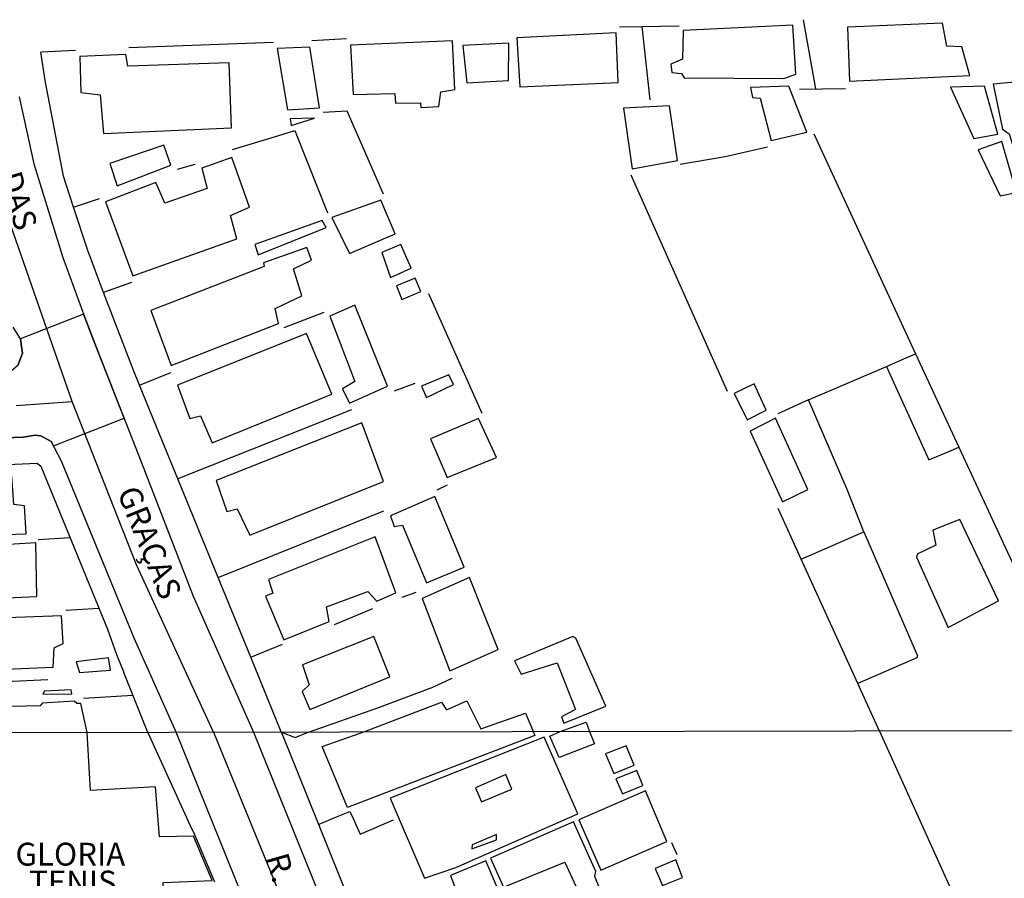
# Model space of a CAD drawing. Units: millimetres. Extents: x 178300 to 180721, y 1671502 to 1674279.
# Drawn here: x 180450 to 180558, y 1672045 to 1672139 of the extents above; entities that cross this region are included whole.
import ezdxf
from ezdxf.enums import TextEntityAlignment as Align

# ---------------------------------------------------------------- set-up
doc = ezdxf.new("R2010")
doc.units = ezdxf.units.MM
doc.header["$MEASUREMENT"] = 0
for name, color, linetype in [('V-CRUZAMENTO', 1, 'Continuous'), ('V-EDIFICACAO', 7, 'Continuous'), ('V-EDIFICACAO_IDENTIFICADA', 6, 'Continuous'), ('V-EIXO_DE_LOGRADOURO', 3, 'Continuous'), ('V-LOTE', 1, 'Continuous'), ('V-NOME_DOS_LOGRADOUROS', 7, 'Continuous'), ('V-QUADRA', 2, 'Continuous'), ('V-TESTADA', 250, 'Continuous'), ('X-LIMITE_1000', 7, 'Continuous')]:
    doc.layers.add(name, color=color, linetype=linetype)

msp = doc.modelspace()

# ---------------------------------------------------------------- linework, layer by layer
at = {"layer": 'V-CRUZAMENTO'}
for points in [[(180458.53, 1672103.57), (180457.43, 1672106.4), (180457.3, 1672106.75), (180450.42, 1672104.07), (180450.52, 1672103.23), (180450.61, 1672102.49), (180450.1, 1672101.15), (180448.94, 1672100.19), (180448.47, 1672100.16), (180448.72, 1672093.26), (180450.71, 1672093.33), (180451.4, 1672093.44), (180451.97, 1672093.54), (180452.62, 1672093.47), (180453.75, 1672092.88), (180454, 1672092.4), (180461.71, 1672095.4)], [(180463.56, 1672090.63), (180463.56, 1672090.63)]]:
    msp.add_lwpolyline(points, close=True, dxfattribs=at)
at = {"layer": 'V-EDIFICACAO'}
for points in [[(180540.68, 1672138.1), (180540.88, 1672132.22), (180554, 1672132.83), (180554, 1672132.83), (180553.13, 1672135.96), (180551.51, 1672136.03), (180551.04, 1672138.55), (180540.68, 1672138.1)], [(180504.57, 1672136.92), (180504.89, 1672131.59), (180504.89, 1672131.59), (180515.63, 1672132.06), (180515.43, 1672137.47), (180504.57, 1672136.92)], [(180522.72, 1672137.72), (180522.65, 1672134.62), (180521.37, 1672134.07), (180521.5, 1672133.15), (180522.54, 1672133.05), (180522.85, 1672132.55), (180533.72, 1672132.51), (180535.01, 1672132.97), (180534.69, 1672138.3), (180522.72, 1672137.72)], [(180486.41, 1672136.15), (180486.73, 1672130.73), (180491.26, 1672130.84), (180491.34, 1672129.81), (180494.05, 1672129.84), (180494.09, 1672129.32), (180496.07, 1672129.44), (180496.27, 1672131.03), (180497.82, 1672131.3), (180497.82, 1672131.3), (180497.57, 1672136.6), (180497.57, 1672136.6), (180486.41, 1672136.15)], [(180478.43, 1672135.76), (180479.55, 1672129.09), (180479.55, 1672129.09), (180483.05, 1672129.28), (180483.05, 1672129.28), (180481.98, 1672135.93), (180478.43, 1672135.76)], [(180498.7, 1672136.09), (180498.7, 1672136.09), (180499.12, 1672132.03), (180499.12, 1672132.03), (180503.68, 1672132.27), (180503.68, 1672132.27), (180503.69, 1672136.35), (180498.7, 1672136.09)], [(180462.14, 1672133.83), (180461.91, 1672135.12), (180461.91, 1672135.12), (180456.88, 1672134.9), (180456.98, 1672130.98), (180459.11, 1672130.7), (180459.47, 1672126.49), (180459.47, 1672126.49), (180473.43, 1672127.11), (180473.17, 1672134.2), (180462.14, 1672133.83)], [(180556.56, 1672131.87), (180556.56, 1672131.87), (180557.59, 1672126.98), (180558.32, 1672126.45), (180559.58, 1672122.3), (180559.58, 1672122.3), (180568.25, 1672124.35), (180568.25, 1672124.35), (180566.32, 1672132.79), (180556.56, 1672131.87)], [(180530.09, 1672131.51), (180530.09, 1672131.51), (180530.3, 1672130.42), (180531.13, 1672130.36), (180532.33, 1672125.72), (180532.33, 1672125.72), (180536.22, 1672126.63), (180534.27, 1672131.67), (180530.09, 1672131.51)], [(180551.92, 1672131.54), (180551.92, 1672131.54), (180554.46, 1672125.95), (180557.07, 1672126.41), (180557.07, 1672126.41), (180555.6, 1672131.64), (180551.92, 1672131.54)], [(180516.22, 1672129.24), (180516.22, 1672129.24), (180517.15, 1672122.62), (180517.15, 1672122.62), (180522.12, 1672123.53), (180522.12, 1672123.53), (180521.24, 1672129.51), (180516.22, 1672129.24)], [(180479.84, 1672128.08), (180479.94, 1672127.36), (180482.49, 1672128.17), (180479.84, 1672128.08)], [(180554.93, 1672124.72), (180554.93, 1672124.72), (180557.31, 1672119.68), (180559.1, 1672120.03), (180559.1, 1672120.03), (180557.52, 1672125.62), (180554.93, 1672124.72)], [(180460.15, 1672123.22), (180460.97, 1672120.79), (180466.8, 1672123.03), (180466.8, 1672123.03), (180466.05, 1672125.23), (180460.15, 1672123.22)], [(180465.16, 1672121.13), (180459.7, 1672119.02), (180462.66, 1672110.96), (180474.02, 1672114.99), (180474.02, 1672114.99), (180473.31, 1672117.52), (180475.41, 1672118.46), (180473.49, 1672123.86), (180470.2, 1672122.7), (180470.78, 1672120.47), (180470.78, 1672120.47), (180466.16, 1672118.9), (180466.16, 1672118.9), (180465.16, 1672121.13), (180465.16, 1672121.13)], [(180484.39, 1672117.32), (180486.31, 1672113.4), (180491.3, 1672115.54), (180491.3, 1672115.54), (180489.75, 1672119.21), (180484.39, 1672117.32)], [(180475.97, 1672114.38), (180476.33, 1672113.26), (180476.33, 1672113.26), (180483.75, 1672116.21), (180483.75, 1672116.21), (180483.32, 1672117), (180475.97, 1672114.38)], [(180477, 1672111.96), (180464.63, 1672107.17), (180466.84, 1672101.16), (180478.55, 1672105.74), (180478.21, 1672107.37), (180481.11, 1672108.75), (180480.2, 1672111.71), (180482.17, 1672112.66), (180481.65, 1672114.06), (180476.91, 1672112.36), (180477, 1672111.96)], [(180489.83, 1672113.49), (180489.83, 1672113.49), (180490.77, 1672110.77), (180490.77, 1672110.77), (180493.03, 1672111.77), (180493.03, 1672111.77), (180491.91, 1672114.37), (180489.83, 1672113.49)], [(180491.43, 1672109.87), (180492.01, 1672108.37), (180494.11, 1672109.24), (180493.47, 1672110.69), (180491.43, 1672109.87)], [(180486.91, 1672107.75), (180484.17, 1672106.53), (180486.89, 1672099.43), (180486.89, 1672099.43), (180485.54, 1672098.62), (180486.33, 1672097.05), (180486.33, 1672097.05), (180490.46, 1672098.9), (180486.91, 1672107.75)], [(180467.55, 1672099), (180468.89, 1672095.37), (180470.04, 1672095.66), (180471.33, 1672092.71), (180471.33, 1672092.71), (180484.38, 1672098.03), (180481.62, 1672104.67), (180467.55, 1672099)], [(180494.16, 1672098.9), (180494.73, 1672097.67), (180497.67, 1672099.08), (180497.67, 1672099.08), (180497.15, 1672100.14), (180497.15, 1672100.14), (180494.16, 1672098.9)], [(180528.28, 1672098.1), (180529.73, 1672095.24), (180531.8, 1672096.3), (180531.8, 1672096.3), (180530.46, 1672099.17), (180528.28, 1672098.1)], [(180471.77, 1672088.6), (180472.93, 1672085.22), (180474.06, 1672085.53), (180475.43, 1672082.65), (180490.02, 1672088.49), (180487.65, 1672094.91), (180471.77, 1672088.6)], [(180495.15, 1672093.17), (180496.98, 1672088.93), (180502.34, 1672091.11), (180500.39, 1672095.39), (180495.15, 1672093.17)], [(180532.82, 1672095.4), (180532.82, 1672095.4), (180530.05, 1672093.99), (180530.05, 1672093.99), (180533.58, 1672086.28), (180536.32, 1672087.64), (180536.32, 1672087.64), (180532.82, 1672095.4)], [(180436.71, 1672088.55), (180436.87, 1672082.3), (180436.87, 1672082.3), (180451.03, 1672082.77), (180451.03, 1672082.77), (180450.86, 1672085.83), (180450.86, 1672085.83), (180449.68, 1672085.98), (180449.48, 1672089.08), (180436.71, 1672088.55)], [(180495.61, 1672086.86), (180490.79, 1672084.76), (180490.79, 1672084.76), (180491.18, 1672083.58), (180492.1, 1672083.72), (180494.73, 1672077.44), (180498.82, 1672079.16), (180498.82, 1672079.16), (180495.61, 1672086.86), (180495.61, 1672086.86)], [(180549.98, 1672083.19), (180550.31, 1672081.53), (180548.27, 1672080.56), (180548.18, 1672080.25), (180551.65, 1672072.55), (180551.65, 1672072.55), (180557.13, 1672075.47), (180557.13, 1672075.47), (180552.94, 1672084.34), (180549.98, 1672083.19)], [(180447.32, 1672081.52), (180447.23, 1672079.16), (180442.73, 1672078.88), (180442.37, 1672081.27), (180438.94, 1672081), (180439.15, 1672075.35), (180452.2, 1672075.93), (180452.07, 1672081.8), (180452.07, 1672081.8), (180447.32, 1672081.52)], [(180477.47, 1672077.81), (180477.95, 1672076.31), (180477.15, 1672075.97), (180479.14, 1672071.21), (180479.14, 1672071.21), (180484.1, 1672073.22), (180484.1, 1672073.22), (180483.81, 1672074.81), (180483.81, 1672074.81), (180488.3, 1672076.5), (180489.31, 1672075.45), (180491.36, 1672076.35), (180489.13, 1672082.46), (180489.13, 1672082.46), (180477.47, 1672077.81)], [(180494.25, 1672075.71), (180494.25, 1672075.71), (180497.26, 1672067.81), (180497.26, 1672067.81), (180502.54, 1672070.16), (180502.54, 1672070.16), (180499.4, 1672078.03), (180499.4, 1672078.03), (180494.25, 1672075.71)], [(180443.89, 1672073.42), (180443.45, 1672072.34), (180441.68, 1672072.17), (180441.8, 1672067.7), (180453.98, 1672068.22), (180454.07, 1672070.35), (180455.05, 1672070.82), (180454.89, 1672073.84), (180443.89, 1672073.42)], [(180481.19, 1672068.49), (180481.92, 1672066.29), (180481.16, 1672065.58), (180481.97, 1672063.6), (180490.71, 1672067.17), (180488.98, 1672071.57), (180481.19, 1672068.49)], [(180510.69, 1672071.56), (180504.31, 1672068.91), (180505.04, 1672067.48), (180508.97, 1672068.7), (180508.97, 1672068.7), (180510.99, 1672063.59), (180510.99, 1672063.59), (180509.46, 1672062.82), (180509.72, 1672062.11), (180514.29, 1672063.96), (180511.02, 1672071.39), (180510.69, 1672071.56)], [(180456.5, 1672068.81), (180456.5, 1672068.81), (180456.5, 1672068.81), (180456.85, 1672067.64), (180460.24, 1672067.89), (180460.01, 1672069.23), (180456.5, 1672068.81)], [(180453.01, 1672065.61), (180452.85, 1672065.27), (180456.01, 1672065.33), (180455.94, 1672065.77), (180453.01, 1672065.61)], [(180506.36, 1672061.19), (180506.54, 1672060.77), (180486.08, 1672052.92), (180483.33, 1672059.57), (180487.48, 1672061.01), (180487.86, 1672061.15), (180496.36, 1672064.41), (180496.89, 1672063.57), (180499.11, 1672064.56), (180500.64, 1672061.51), (180505.53, 1672063.19), (180506.31, 1672061.31)], [(180512.52, 1672061.2), (180513.04, 1672059.87), (180509.19, 1672058.37), (180508.17, 1672060.71), (180509.31, 1672061.19), (180509.32, 1672061.19), (180512.15, 1672062.21)], [(180490.74, 1672053.91), (180494.51, 1672045.18), (180497.9, 1672046.36), (180511.23, 1672052.2), (180507.57, 1672060.57), (180490.74, 1672053.91)], [(180514.24, 1672058.76), (180515.16, 1672056.63), (180517.39, 1672057.53), (180516.49, 1672059.65), (180514.24, 1672058.76)], [(180515.39, 1672056.05), (180516.1, 1672054.4), (180518.34, 1672055.32), (180517.66, 1672056.95), (180515.39, 1672056.05)], [(180500.05, 1672055.07), (180500.73, 1672053.52), (180504.03, 1672054.89), (180503.37, 1672056.52), (180500.05, 1672055.07)], [(180511.34, 1672051.57), (180513.73, 1672046.08), (180520.93, 1672049.18), (180518.6, 1672054.74), (180511.34, 1672051.57)], [(180501.71, 1672047.37), (180503.11, 1672044.2), (180509.82, 1672046.93), (180511.64, 1672042.98), (180513.72, 1672043.85), (180513.09, 1672045.39), (180513.18, 1672045.91), (180510.75, 1672051.33), (180501.71, 1672047.37)], [(180499.7, 1672048.84), (180499.67, 1672048.39), (180502.34, 1672049.39), (180502.34, 1672049.96), (180499.7, 1672048.84)], [(180519.66, 1672046.23), (180520.47, 1672044.4), (180522.66, 1672045.26), (180521.91, 1672047.18), (180519.66, 1672046.23)], [(180497.34, 1672045.49), (180498.03, 1672043.62), (180491.16, 1672040.57), (180494.21, 1672033.67), (180504.92, 1672038.39), (180501.19, 1672047.09), (180497.34, 1672045.49)]]:
    msp.add_lwpolyline(points, close=True, dxfattribs=at)
at = {"layer": 'V-EDIFICACAO_IDENTIFICADA'}
msp.add_lwpolyline([(180449.79, 1672030.83), (180453.79, 1672031.09), (180453.97, 1672029.02), (180466.74, 1672029.75), (180465.98, 1672044.71), (180465.98, 1672044.71), (180471.34, 1672044.94), (180469.28, 1672049.76), (180465.56, 1672049.7), (180465.56, 1672049.7), (180465.13, 1672055.15), (180458.03, 1672054.77), (180457.67, 1672061.1), (180457.67, 1672061.1), (180456.98, 1672064.26), (180456.56, 1672064.26), (180456.25, 1672064.53), (180452.77, 1672064.31), (180452.54, 1672064), (180447.84, 1672063.89)], dxfattribs=at)
at = {"layer": 'V-EIXO_DE_LOGRADOURO'}
for points in [[(180453.91, 1672103.37), (180449.33, 1672116.57), (180446.43, 1672129.83), (180445.37, 1672143.39), (180445.37, 1672166.86), (180445.35, 1672170.35)], [(180456.04, 1672097.22), (180453.91, 1672103.37)], [(180449.93, 1672096.81), (180456.04, 1672097.22)], [(180458.66, 1672090.57), (180456.04, 1672097.22)], [(180471.46, 1672061.12), (180463.07, 1672079.4), (180458.66, 1672090.57)], [(180471.46, 1672061.12), (180506.42, 1671975.55), (180510.41, 1671964.86)]]:
    msp.add_lwpolyline(points, dxfattribs=at)
at = {"layer": 'V-LOTE'}
for points in [[(180537.22, 1672131.35), (180535.85, 1672138.89)], [(180515.78, 1672138.14), (180518.21, 1672138.18)], [(180518.21, 1672138.18), (180522.29, 1672138.25)], [(180518.21, 1672138.18), (180519.09, 1672130.18)], [(180478.02, 1672136.43), (180462.22, 1672135.83)], [(180486, 1672136.84), (180482.19, 1672136.61)], [(180456.4, 1672135.55), (180452.64, 1672135.36)], [(180452.64, 1672135.36), (180452.64, 1672135.38)], [(180453.1, 1672132.28), (180452.64, 1672135.36)], [(180455.11, 1672121.83), (180453.1, 1672132.28)], [(180535.44, 1672131.32), (180540.46, 1672131.4)], [(180490.04, 1672119.88), (180486.07, 1672128.94), (180483.44, 1672128.79)], [(180473.54, 1672124.76), (180478.6, 1672126.27), (180480.35, 1672126.8)], [(180480.35, 1672126.8), (180480.6, 1672126.17), (180483.9, 1672117.82)], [(180536.98, 1672126.46), (180548.1, 1672102.44)], [(180522.4, 1672123.14), (180527.31, 1672123.98), (180531.92, 1672125.05)], [(180467.54, 1672122.6), (180469.46, 1672123.15)], [(180456.2, 1672118.45), (180455.11, 1672121.83)], [(180527.58, 1672098.34), (180517.07, 1672121.93)], [(180456.2, 1672118.45), (180459.04, 1672119.4)], [(180457.74, 1672113.7), (180456.2, 1672118.45)], [(180459.48, 1672109.14), (180457.74, 1672113.7)], [(180462.54, 1672110.24), (180459.48, 1672109.14)], [(180462.77, 1672100.54), (180459.48, 1672109.14)], [(180500.8, 1672095.92), (180494.97, 1672108.99)], [(180479.17, 1672105.3), (180483.55, 1672106.98)], [(180544.91, 1672101.06), (180547.06, 1672101.99), (180548.1, 1672102.44)], [(180548.1, 1672102.44), (180552.82, 1672092.24)], [(180536.4, 1672097.4), (180544.91, 1672101.06)], [(180544.91, 1672101.06), (180545.36, 1672100.06), (180549.54, 1672090.88), (180551.71, 1672091.78), (180552.82, 1672092.24)], [(180463.4, 1672099), (180462.77, 1672100.54)], [(180463.4, 1672099), (180466.82, 1672100.41)], [(180465.59, 1672093.65), (180463.4, 1672099)], [(180493.46, 1672099.2), (180491.17, 1672098.36)], [(180536.4, 1672097.4), (180533.05, 1672095.9)], [(180542.43, 1672083.01), (180540.63, 1672087.63), (180536.4, 1672097.4)], [(180486.52, 1672096.32), (180467.57, 1672088.8)], [(180467.57, 1672088.8), (180465.59, 1672093.65)], [(180552.82, 1672092.24), (180567.15, 1672061.3)], [(180435.05, 1672089.75), (180452.23, 1672090.5), (180452.64, 1672090.16), (180459.9, 1672072.39), (180460.9, 1672069.61)], [(180471.98, 1672078.01), (180467.57, 1672088.8)], [(180496.96, 1672088.11), (180495.85, 1672087.55)], [(180471.98, 1672078.01), (180490.05, 1672085.29)], [(180535.62, 1672080.02), (180533.1, 1672085.55)], [(180535.62, 1672080.02), (180542.43, 1672083.01)], [(180542.43, 1672083.01), (180548.29, 1672069.46), (180548.22, 1672069.23), (180541.8, 1672066.43)], [(180452.32, 1672082.17), (180455.81, 1672082.4)], [(180541.8, 1672066.43), (180535.62, 1672080.02)], [(180475.53, 1672069.32), (180471.98, 1672078.01)], [(180493.56, 1672076.38), (180492.04, 1672075.85)], [(180455.34, 1672074.46), (180458.97, 1672074.66)], [(180484.68, 1672072.88), (180488.87, 1672074.63)], [(180475.53, 1672069.32), (180479, 1672070.75)], [(180478.88, 1672061.14), (180478.87, 1672061.16), (180475.53, 1672069.32)], [(180464.29, 1672061.11), (180461.69, 1672067.63)], [(180453.38, 1672066.84), (180447.26, 1672066.54)], [(180481.83, 1672061.14), (180489.28, 1672063.74), (180495.42, 1672066.06), (180497.52, 1672067.01)], [(180544.15, 1672061.25), (180541.8, 1672066.43)], [(180462.68, 1672065.14), (180457.29, 1672064.79)], [(180509.18, 1671985.88), (180479.68, 1672059.16), (180478.88, 1672061.14)], [(180478.88, 1672061.14), (180480.37, 1672060.56), (180481.82, 1672061.14)], [(180481.82, 1672061.14), (180481.83, 1672061.14)], [(180544.15, 1672061.25), (180554.37, 1672038.61)], [(180464.29, 1672061.11), (180468.9, 1672051.03), (180469.36, 1672050.02)], [(180483, 1672051.1), (180484.71, 1672051.81), (180486.35, 1672052.48)], [(180486.35, 1672052.48), (180486.71, 1672051.69), (180487.48, 1672050), (180491.12, 1672051.57)], [(180522.09, 1672047.74), (180521.5, 1672049.04)]]:
    msp.add_lwpolyline(points, dxfattribs=at)
at = {"layer": 'V-QUADRA'}
for points in [[(180450.28, 1672130.49), (180451.86, 1672123.17), (180455.01, 1672112.97), (180457.43, 1672106.4), (180458.53, 1672103.57), (180458.53, 1672103.57), (180463.56, 1672090.63), (180463.56, 1672090.63), (180469.25, 1672075.99), (180475.82, 1672061.13), (180475.82, 1672061.13), (180514.56, 1671965.32)], [(180450.1, 1672101.15), (180450.61, 1672102.49), (180450.52, 1672103.23), (180450.52, 1672103.23), (180450.42, 1672104.07), (180449.6, 1672105.35)], [(180506.43, 1671964.42), (180467.39, 1672061.12), (180467.39, 1672061.12), (180462.81, 1672071.39), (180454.94, 1672090.52), (180454.94, 1672090.52), (180454.83, 1672090.8), (180453.75, 1672092.88), (180452.62, 1672093.47), (180451.97, 1672093.54), (180451.4, 1672093.44), (180451.4, 1672093.44), (180450.71, 1672093.33), (180431.1, 1672092.63)]]:
    msp.add_lwpolyline(points, dxfattribs=at)
at = {"layer": 'V-TESTADA'}
for points in [[(180452.64, 1672135.36), (180452.64, 1672135.38)], [(180453.1, 1672132.28), (180452.64, 1672135.36)], [(180455.11, 1672121.83), (180453.1, 1672132.28)], [(180456.2, 1672118.45), (180455.11, 1672121.83)], [(180457.74, 1672113.7), (180456.2, 1672118.45)], [(180459.48, 1672109.14), (180457.74, 1672113.7)], [(180462.77, 1672100.54), (180459.48, 1672109.14)], [(180463.4, 1672099), (180462.77, 1672100.54)], [(180465.59, 1672093.65), (180463.4, 1672099)], [(180467.57, 1672088.8), (180465.59, 1672093.65)], [(180435.05, 1672089.75), (180452.23, 1672090.5), (180452.64, 1672090.16), (180459.9, 1672072.39), (180460.9, 1672069.61)], [(180471.98, 1672078.01), (180467.57, 1672088.8)], [(180475.53, 1672069.32), (180471.98, 1672078.01)], [(180460.9, 1672069.61), (180461.69, 1672067.63)], [(180478.88, 1672061.14), (180478.87, 1672061.16), (180475.53, 1672069.32)], [(180464.29, 1672061.11), (180461.69, 1672067.63)], [(180509.18, 1671985.88), (180479.68, 1672059.16), (180478.88, 1672061.14)], [(180464.29, 1672061.11), (180468.9, 1672051.03), (180469.36, 1672050.02)], [(180469.36, 1672050.02), (180469.78, 1672049.03), (180471.58, 1672044.79)]]:
    msp.add_lwpolyline(points, dxfattribs=at)
at = {"layer": 'X-LIMITE_1000'}
msp.add_line((180715.45, 1672061.55), (178304.88, 1672057.07), dxfattribs=at)

# ---------------------------------------------------------------- texts
at = {"layer": 'V-NOME_DOS_LOGRADOUROS'}
for s, rotation, p in [('DAS', 287, (180447.29, 1672121.66)), ('GRAÇAS', 292, (180460.2, 1672087.04)), ('R.', 286, (180476.41, 1672047.28))]:
    msp.add_text(s, height=2.5, rotation=rotation, dxfattribs=at).set_placement(p, align=Align.BOTTOM_LEFT)
for s, p in [('GLORIA', (180449.86, 1672045.78)), ('TENIS', (180451.35, 1672042.73))]:
    msp.add_text(s, height=2.5, dxfattribs=at).set_placement(p, align=Align.BOTTOM_LEFT)

doc.saveas('drawing.dxf')
